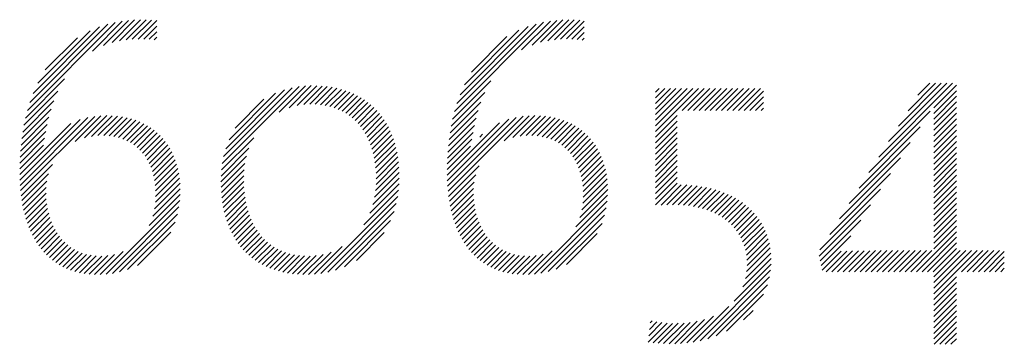
# Model space of a CAD drawing. Extents: x 1.4 to 59.9, y 0.8 to 20.7.
# Drawn here: x 13.2 to 13.8, y 19.5 to 19.7 of the extents above; entities that cross this region are included whole.
import ezdxf

# ---------------------------------------------------------------- set-up
doc = ezdxf.new("R2010")
doc.units = 0
doc.header["$LTSCALE"] = 2
doc.header["$MEASUREMENT"] = 0
doc.layers.get('0').update_dxf_attribs({"linetype": 'CONTINUOUS'})
doc.layers.add('Title', color=7, linetype='CONTINUOUS')
doc.styles.add('PLATE', font='ROMAND', dxfattribs={"width": 0.95})

# ---------------------------------------------------------------- blocks, each defined once
blk = doc.blocks.new('FOUR')
at = {"layer": 'Title', "color": 4}
for p, q in [((0.01647, 0.03591), (0.0396, 0.05904)), ((0.01955, 0.04076), (0.03783, 0.05904)), ((0.02263, 0.04561), (0.03606, 0.05904)), ((0.02571, 0.05045), (0.03429, 0.05904)), ((0.02878, 0.0553), (0.03252, 0.05904)), ((0.03371, 0.05139), (0.04082, 0.0585)), ((0.03371, 0.04962), (0.04082, 0.05673)), ((0.03371, 0.04785), (0.04082, 0.05496)), ((0.03371, 0.04608), (0.04082, 0.05319)), ((0.01339, 0.03107), (0.03261, 0.05029)), ((0.03371, 0.04432), (0.04082, 0.05142)), ((0.03371, 0.04255), (0.04082, 0.04966)), ((0.03371, 0.04078), (0.04082, 0.04789)), ((0.01031, 0.02622), (0.0295, 0.04541)), ((0.03371, 0.03901), (0.04082, 0.04612)), ((0.03371, 0.03725), (0.04082, 0.04435)), ((0.00723, 0.02137), (0.02638, 0.04052)), ((0.03371, 0.03548), (0.04082, 0.04259)), ((0.03371, 0.03371), (0.04082, 0.04082)), ((0.03371, 0.03194), (0.04082, 0.03905)), ((0.03371, 0.03017), (0.04082, 0.03728)), ((0.00415, 0.01653), (0.02327, 0.03564)), ((0.03371, 0.02841), (0.04082, 0.03551)), ((0.03371, 0.02664), (0.04082, 0.03375)), ((0.03371, 0.02487), (0.04082, 0.03198)), ((0.00108, 0.01168), (0.02015, 0.03076)), ((0.03371, 0.0231), (0.04082, 0.03021)), ((0.03371, 0.02134), (0.04082, 0.02844)), ((-0.002, 0.00684), (0.01704, 0.02588)), ((0.03371, 0.01957), (0.04082, 0.02668)), ((0.03371, 0.0178), (0.04082, 0.02491)), ((0.03371, 0.01603), (0.04082, 0.02314)), ((-0.00222, 0.00485), (0.01392, 0.02099)), ((0.03371, 0.01426), (0.04082, 0.02137)), ((0.03371, 0.0125), (0.04082, 0.0196)), ((-0.00192, 0.00338), (0.01081, 0.01611)), ((0.03371, 0.01073), (0.04082, 0.01784)), ((0.03371, 0.00896), (0.04082, 0.01607)), ((0.02828, 0), (0.04082, 0.01253)), ((0.03371, 0.00719), (0.04082, 0.0143)), ((-0.00162, 0.00191), (0.00769, 0.01123)), ((0.03005, 0), (0.04082, 0.01077)), ((-0.00132, 0.00045), (0.00466, 0.00643)), ((0, 0), (0.00648, 0.00648)), ((0.00177, 0), (0.00828, 0.00651)), ((0.00354, 0), (0.01008, 0.00654)), ((0.0053, 0), (0.01187, 0.00656)), ((0.00707, 0), (0.01365, 0.00658)), ((0.00884, 0), (0.01544, 0.0066)), ((0.01061, 0), (0.01722, 0.00661)), ((0.01237, 0), (0.019, 0.00662)), ((0.01414, 0), (0.02077, 0.00663)), ((0.01591, 0), (0.02255, 0.00664)), ((0.01768, 0), (0.02432, 0.00665)), ((0.01945, 0), (0.0261, 0.00665)), ((0.02121, 0), (0.02787, 0.00666)), ((0.02298, 0), (0.02964, 0.00666)), ((0.02475, 0), (0.03141, 0.00666)), ((0.02652, 0), (0.03318, 0.00666)), ((0.03182, 0), (0.04082, 0.009)), ((0.03359, 0), (0.04082, 0.00723)), ((0.03371, -0.00165), (0.04201, 0.00666)), ((0.03371, -0.00341), (0.04378, 0.00666)), ((0.03371, -0.00518), (0.04555, 0.00666)), ((0.03371, -0.00695), (0.04732, 0.00666)), ((0.04243, 0), (0.04909, 0.00666)), ((0.04419, 0), (0.05085, 0.00666)), ((0.04596, 0), (0.05262, 0.00666)), ((0.04773, 0), (0.05439, 0.00666)), ((0.0495, 0), (0.05587, 0.00638)), ((0.05127, 0), (0.05587, 0.00461)), ((0.05303, 0), (0.05587, 0.00284)), ((0.0548, 0), (0.05587, 0.00107)), ((0.03371, -0.00872), (0.04082, -0.00161)), ((0.03371, -0.01048), (0.04082, -0.00338)), ((0.03371, -0.01225), (0.04082, -0.00514)), ((0.03371, -0.01402), (0.04082, -0.00691)), ((0.03371, -0.01579), (0.04082, -0.00868)), ((0.03371, -0.01756), (0.04082, -0.01045)), ((0.03371, -0.01932), (0.04082, -0.01222)), ((0.03371, -0.02109), (0.04082, -0.01398)), ((0.03382, -0.02275), (0.04082, -0.01575)), ((0.03559, -0.02275), (0.04082, -0.01752)), ((0.03736, -0.02275), (0.04082, -0.01929)), ((0.03913, -0.02275), (0.04082, -0.02105))]:
    blk.add_line(p, q, dxfattribs=at)
blk = doc.blocks.new('CTITLE')
at = {"color": 4}
for p, q in [((-1.82107, -0.68161), (-1.7935, -0.65404)), ((-1.82029, -0.67906), (-1.79583, -0.6546)), ((-1.80068, -0.66299), (-1.79134, -0.65365)), ((-1.79718, -0.66125), (-1.78932, -0.65339)), ((-1.7945, -0.66034), (-1.7874, -0.65324)), ((-1.79218, -0.65979), (-1.78556, -0.65317)), ((-1.79009, -0.65946), (-1.7838, -0.65318)), ((-1.78814, -0.65928), (-1.78212, -0.65326)), ((-1.78629, -0.65921), (-1.78048, -0.65339)), ((-1.68704, -0.68193), (-1.65909, -0.65397)), ((-1.68629, -0.67941), (-1.66139, -0.65451)), ((-1.666, -0.66265), (-1.65695, -0.65361)), ((-1.66267, -0.66109), (-1.65494, -0.65336)), ((-1.66006, -0.66025), (-1.65303, -0.65322)), ((-1.65778, -0.65974), (-1.6512, -0.65316)), ((-1.6557, -0.65943), (-1.64946, -0.65319)), ((-1.65377, -0.65926), (-1.64778, -0.65328)), ((-1.65194, -0.6592), (-1.64636, -0.65362)), ((-1.81926, -0.67626), (-1.79841, -0.65542)), ((-1.81782, -0.67305), (-1.80141, -0.65665)), ((-1.78454, -0.65922), (-1.78047, -0.65515)), ((-1.78287, -0.65931), (-1.78047, -0.65692)), ((-1.6853, -0.67666), (-1.66393, -0.65528)), ((-1.68393, -0.67352), (-1.66686, -0.65644)), ((-1.6502, -0.65923), (-1.64636, -0.65539)), ((-1.64854, -0.65933), (-1.64636, -0.65716)), ((-1.81544, -0.66891), (-1.80535, -0.65881)), ((-1.78128, -0.6595), (-1.78047, -0.65868)), ((-1.68176, -0.66957), (-1.6706, -0.65841)), ((-1.64697, -0.65953), (-1.64636, -0.65893)), ((-1.82168, -0.68398), (-1.80937, -0.67167)), ((-1.68763, -0.68429), (-1.67565, -0.6723)), ((-1.82216, -0.68623), (-1.81146, -0.67554)), ((-1.7599, -0.69822), (-1.73581, -0.67413)), ((-1.75948, -0.69603), (-1.73797, -0.67452)), ((-1.75882, -0.6936), (-1.74037, -0.67515)), ((-1.75778, -0.69079), (-1.74316, -0.67618)), ((-1.74204, -0.68213), (-1.73383, -0.67391)), ((-1.73889, -0.68075), (-1.73198, -0.67383)), ((-1.73646, -0.68008), (-1.73023, -0.67385)), ((-1.73437, -0.67976), (-1.72855, -0.67394)), ((-1.73248, -0.67964), (-1.72695, -0.6741)), ((-1.73074, -0.67967), (-1.72541, -0.67433)), ((-1.72911, -0.67981), (-1.72394, -0.67463)), ((-1.72758, -0.68004), (-1.72252, -0.67499)), ((-1.72613, -0.68036), (-1.72117, -0.6754)), ((-1.72478, -0.68077), (-1.71988, -0.67588)), ((-1.7235, -0.68126), (-1.71864, -0.67641)), ((-1.6881, -0.68652), (-1.67756, -0.67599)), ((-1.62397, -0.67584), (-1.62286, -0.67473)), ((-1.62397, -0.67761), (-1.62109, -0.67473)), ((-1.62397, -0.67938), (-1.61932, -0.67473)), ((-1.62397, -0.68115), (-1.61756, -0.67473)), ((-1.62397, -0.68291), (-1.61579, -0.67473)), ((-1.62397, -0.68468), (-1.61402, -0.67473)), ((-1.62397, -0.68645), (-1.61225, -0.67473)), ((-1.62397, -0.68822), (-1.61048, -0.67473)), ((-1.61563, -0.68164), (-1.60872, -0.67473)), ((-1.61387, -0.68164), (-1.60695, -0.67473)), ((-1.6121, -0.68164), (-1.60518, -0.67473)), ((-1.61033, -0.68164), (-1.60341, -0.67473)), ((-1.60856, -0.68164), (-1.60165, -0.67473)), ((-1.60679, -0.68164), (-1.59988, -0.67473)), ((-1.60503, -0.68164), (-1.59811, -0.67473)), ((-1.60326, -0.68164), (-1.59634, -0.67473)), ((-1.60149, -0.68164), (-1.59457, -0.67473)), ((-1.59972, -0.68164), (-1.59281, -0.67473)), ((-1.59796, -0.68164), (-1.59104, -0.67473)), ((-1.59619, -0.68164), (-1.59014, -0.6756)), ((-1.82253, -0.68838), (-1.81273, -0.67857)), ((-1.75587, -0.68712), (-1.74683, -0.67807)), ((-1.7223, -0.68183), (-1.71746, -0.67699)), ((-1.72117, -0.68247), (-1.71633, -0.67763)), ((-1.72011, -0.68318), (-1.71525, -0.67832)), ((-1.71912, -0.68395), (-1.71422, -0.67906)), ((-1.68846, -0.68865), (-1.67877, -0.67896)), ((-1.59442, -0.68164), (-1.59014, -0.67736)), ((-1.59265, -0.68164), (-1.59014, -0.67913)), ((-1.82283, -0.69044), (-1.81363, -0.68124)), ((-1.71819, -0.68479), (-1.71325, -0.67985)), ((-1.71732, -0.6857), (-1.71232, -0.68069)), ((-1.71652, -0.68666), (-1.71145, -0.68159)), ((-1.71578, -0.68769), (-1.71062, -0.68253)), ((-1.68875, -0.69071), (-1.67964, -0.6816)), ((-1.59088, -0.68164), (-1.59014, -0.6809)), ((-1.82347, -0.70169), (-1.80746, -0.68568)), ((-1.82343, -0.70341), (-1.80449, -0.68447)), ((-1.82334, -0.70509), (-1.80207, -0.68382)), ((-1.82321, -0.70673), (-1.79994, -0.68346)), ((-1.82306, -0.69244), (-1.81432, -0.6837)), ((-1.80602, -0.69131), (-1.79798, -0.68327)), ((-1.80315, -0.6902), (-1.79616, -0.68321)), ((-1.80089, -0.68971), (-1.79443, -0.68326)), ((-1.79891, -0.6895), (-1.7928, -0.68339)), ((-1.79711, -0.68947), (-1.79125, -0.6836)), ((-1.79544, -0.68957), (-1.78977, -0.6839)), ((-1.79389, -0.68979), (-1.78837, -0.68426)), ((-1.79246, -0.69012), (-1.78703, -0.68469)), ((-1.79112, -0.69055), (-1.78576, -0.68519)), ((-1.78988, -0.69108), (-1.78456, -0.68576)), ((-1.7151, -0.68877), (-1.70984, -0.68352)), ((-1.71448, -0.68992), (-1.70911, -0.68456)), ((-1.71391, -0.69112), (-1.70843, -0.68564)), ((-1.68935, -0.70192), (-1.67289, -0.68546)), ((-1.68931, -0.70364), (-1.67003, -0.68436)), ((-1.68921, -0.70531), (-1.66766, -0.68376)), ((-1.68907, -0.70694), (-1.66555, -0.68342)), ((-1.68897, -0.6927), (-1.6803, -0.68403)), ((-1.67145, -0.69109), (-1.66362, -0.68325)), ((-1.66871, -0.69011), (-1.66181, -0.68321)), ((-1.6665, -0.68967), (-1.6601, -0.68327)), ((-1.66455, -0.68949), (-1.65847, -0.68341)), ((-1.66276, -0.68947), (-1.65693, -0.68364)), ((-1.66111, -0.68959), (-1.65547, -0.68394)), ((-1.65958, -0.68983), (-1.65407, -0.68432)), ((-1.65816, -0.69017), (-1.65275, -0.68476)), ((-1.65684, -0.69062), (-1.65149, -0.68527)), ((-1.62397, -0.68998), (-1.61715, -0.68316)), ((-1.62397, -0.69175), (-1.61715, -0.68493)), ((-1.82335, -0.69627), (-1.81529, -0.6882)), ((-1.82323, -0.69438), (-1.81486, -0.686)), ((-1.78872, -0.69169), (-1.78342, -0.68638)), ((-1.78765, -0.69238), (-1.78233, -0.68707)), ((-1.78666, -0.69316), (-1.78131, -0.68781)), ((-1.78575, -0.69401), (-1.78034, -0.68861)), ((-1.71341, -0.69239), (-1.7078, -0.68678)), ((-1.71297, -0.69371), (-1.70722, -0.68797)), ((-1.68925, -0.69651), (-1.68124, -0.6885)), ((-1.68914, -0.69463), (-1.68082, -0.68632)), ((-1.65561, -0.69116), (-1.65029, -0.68584)), ((-1.65447, -0.69178), (-1.64916, -0.68647)), ((-1.6534, -0.69249), (-1.64808, -0.68716)), ((-1.65242, -0.69327), (-1.64706, -0.68791)), ((-1.65152, -0.69414), (-1.64611, -0.68872)), ((-1.62397, -0.69352), (-1.61715, -0.6867)), ((-1.62397, -0.69529), (-1.61715, -0.68847)), ((-1.82343, -0.69811), (-1.81565, -0.69033)), ((-1.78491, -0.69494), (-1.77943, -0.68947)), ((-1.78415, -0.69595), (-1.77858, -0.69038)), ((-1.78346, -0.69703), (-1.77778, -0.69135)), ((-1.76016, -0.70025), (-1.75004, -0.69013)), ((-1.71258, -0.6951), (-1.70669, -0.6892)), ((-1.71226, -0.69654), (-1.70621, -0.69049)), ((-1.712, -0.69805), (-1.70578, -0.69183)), ((-1.68932, -0.69835), (-1.6816, -0.69063)), ((-1.67914, -0.68994), (-1.67828, -0.68907)), ((-1.65069, -0.69508), (-1.6452, -0.68959)), ((-1.64994, -0.69609), (-1.64436, -0.69051)), ((-1.64926, -0.69718), (-1.64357, -0.69149)), ((-1.62397, -0.69705), (-1.61715, -0.69023)), ((-1.82347, -0.69992), (-1.81605, -0.6925)), ((-1.78284, -0.69818), (-1.77704, -0.69238)), ((-1.7823, -0.69941), (-1.77636, -0.69347)), ((-1.78184, -0.70072), (-1.77574, -0.69461)), ((-1.76029, -0.70215), (-1.75155, -0.69341)), ((-1.71181, -0.69963), (-1.70541, -0.69323)), ((-1.71168, -0.70127), (-1.70509, -0.69467)), ((-1.68936, -0.70015), (-1.682, -0.69279)), ((-1.64866, -0.69835), (-1.64284, -0.69253)), ((-1.64813, -0.69959), (-1.64217, -0.69362)), ((-1.64768, -0.7009), (-1.64155, -0.69478)), ((-1.62397, -0.69882), (-1.61715, -0.692)), ((-1.62397, -0.70059), (-1.61715, -0.69377)), ((-1.78146, -0.7021), (-1.77518, -0.69582)), ((-1.78116, -0.70357), (-1.77467, -0.69708)), ((-1.76033, -0.70395), (-1.75234, -0.69596)), ((-1.71166, -0.70479), (-1.70462, -0.69774)), ((-1.71163, -0.70298), (-1.70482, -0.69618)), ((-1.64731, -0.7023), (-1.641, -0.69599)), ((-1.64702, -0.70378), (-1.6405, -0.69726)), ((-1.62397, -0.70236), (-1.61715, -0.69554)), ((-1.62397, -0.70413), (-1.61715, -0.6973)), ((-1.82303, -0.70832), (-1.81323, -0.69852)), ((-1.78095, -0.70513), (-1.77423, -0.69841)), ((-1.78083, -0.70677), (-1.77386, -0.69981)), ((-1.76029, -0.70568), (-1.7528, -0.69819)), ((-1.7602, -0.70735), (-1.75305, -0.70021)), ((-1.71213, -0.70879), (-1.70439, -0.70104)), ((-1.71182, -0.70671), (-1.70447, -0.69936)), ((-1.68889, -0.70853), (-1.67935, -0.69899)), ((-1.64682, -0.70535), (-1.64007, -0.6986)), ((-1.64671, -0.70701), (-1.63971, -0.7)), ((-1.62397, -0.70589), (-1.61715, -0.69907)), ((-1.62397, -0.70766), (-1.61715, -0.70084)), ((-1.82281, -0.70987), (-1.8144, -0.70145)), ((-1.82255, -0.71137), (-1.81494, -0.70376)), ((-1.78091, -0.71039), (-1.77333, -0.70281)), ((-1.78081, -0.70852), (-1.77356, -0.70127)), ((-1.76005, -0.70897), (-1.75317, -0.70209)), ((-1.75984, -0.71053), (-1.75317, -0.70386)), ((-1.71267, -0.7111), (-1.70437, -0.70279)), ((-1.68867, -0.71007), (-1.68039, -0.70179)), ((-1.6884, -0.71157), (-1.68087, -0.70405)), ((-1.64683, -0.71066), (-1.63919, -0.70302)), ((-1.64671, -0.70877), (-1.63941, -0.70148)), ((-1.62397, -0.70943), (-1.61715, -0.70261)), ((-1.82224, -0.71283), (-1.81517, -0.70576)), ((-1.78175, -0.71477), (-1.7731, -0.70612)), ((-1.7812, -0.71245), (-1.77317, -0.70442)), ((-1.75958, -0.71204), (-1.7531, -0.70556)), ((-1.75927, -0.7135), (-1.75296, -0.70719)), ((-1.71547, -0.71743), (-1.70459, -0.70655)), ((-1.7136, -0.71379), (-1.70443, -0.70462)), ((-1.68808, -0.71302), (-1.68107, -0.70601)), ((-1.64775, -0.71512), (-1.63899, -0.70635)), ((-1.64714, -0.71274), (-1.63905, -0.70465)), ((-1.62397, -0.7112), (-1.61715, -0.70438)), ((-1.62223, -0.71123), (-1.6159, -0.70489)), ((-1.62041, -0.71117), (-1.6142, -0.70496)), ((-1.61861, -0.71114), (-1.61256, -0.70508)), ((-1.61687, -0.71116), (-1.61096, -0.70526)), ((-1.6152, -0.71126), (-1.60942, -0.70549)), ((-1.6136, -0.71143), (-1.60794, -0.70577)), ((-1.61207, -0.71166), (-1.6065, -0.7061)), ((-1.6106, -0.71197), (-1.60511, -0.70648)), ((-1.6092, -0.71233), (-1.60377, -0.7069)), ((-1.60786, -0.71276), (-1.60248, -0.70738)), ((-1.82189, -0.71425), (-1.8152, -0.70756)), ((-1.8215, -0.71562), (-1.81512, -0.70925)), ((-1.79635, -0.7329), (-1.77325, -0.7098)), ((-1.78284, -0.71763), (-1.77312, -0.7079)), ((-1.7589, -0.7149), (-1.75276, -0.70876)), ((-1.75848, -0.71625), (-1.7525, -0.71027)), ((-1.72896, -0.73269), (-1.70487, -0.7086)), ((-1.68773, -0.71443), (-1.68109, -0.7078)), ((-1.68733, -0.7158), (-1.68099, -0.70947)), ((-1.66198, -0.73288), (-1.63916, -0.71007)), ((-1.64897, -0.7181), (-1.63902, -0.70815)), ((-1.60658, -0.71325), (-1.60123, -0.7079)), ((-1.60537, -0.7138), (-1.60004, -0.70847)), ((-1.60421, -0.71442), (-1.59889, -0.70909)), ((-1.60312, -0.71509), (-1.59779, -0.70976)), ((-1.60208, -0.71582), (-1.59673, -0.71047)), ((-1.82106, -0.71695), (-1.81495, -0.71084)), ((-1.82058, -0.71824), (-1.8147, -0.71236)), ((-1.79433, -0.73265), (-1.77352, -0.71183)), ((-1.75801, -0.71755), (-1.75218, -0.71171)), ((-1.7575, -0.7188), (-1.7518, -0.7131)), ((-1.72679, -0.73229), (-1.70532, -0.71081)), ((-1.72437, -0.73164), (-1.70601, -0.71327)), ((-1.68688, -0.71713), (-1.68081, -0.71106)), ((-1.68639, -0.7184), (-1.68055, -0.71256)), ((-1.65993, -0.7326), (-1.63946, -0.71213)), ((-1.60111, -0.71661), (-1.59573, -0.71124)), ((-1.60019, -0.71747), (-1.59478, -0.71205)), ((-1.59935, -0.71839), (-1.59387, -0.71291)), ((-1.82005, -0.71948), (-1.81437, -0.7138)), ((-1.81948, -0.72067), (-1.81398, -0.71517)), ((-1.81886, -0.72182), (-1.81351, -0.71648)), ((-1.79212, -0.73221), (-1.77398, -0.71407)), ((-1.78961, -0.73146), (-1.77474, -0.7166)), ((-1.75693, -0.72), (-1.75136, -0.71443)), ((-1.75631, -0.72114), (-1.75086, -0.7157)), ((-1.72156, -0.73059), (-1.70709, -0.71612)), ((-1.68586, -0.71964), (-1.68022, -0.714)), ((-1.68528, -0.72083), (-1.67981, -0.71536)), ((-1.68466, -0.72198), (-1.67934, -0.71665)), ((-1.65769, -0.73212), (-1.63995, -0.71439)), ((-1.59856, -0.71937), (-1.59302, -0.71383)), ((-1.59785, -0.72043), (-1.59221, -0.71479)), ((-1.59721, -0.72156), (-1.59147, -0.71581)), ((-1.8182, -0.72293), (-1.81298, -0.71771)), ((-1.81749, -0.72399), (-1.81239, -0.71889)), ((-1.78652, -0.73014), (-1.77608, -0.7197)), ((-1.75564, -0.72224), (-1.7503, -0.71691)), ((-1.75492, -0.72329), (-1.74969, -0.71806)), ((-1.75415, -0.72429), (-1.74901, -0.71915)), ((-1.68399, -0.72307), (-1.6788, -0.71788)), ((-1.68328, -0.72413), (-1.67819, -0.71904)), ((-1.65512, -0.73133), (-1.64077, -0.71698)), ((-1.59664, -0.72276), (-1.59078, -0.71689)), ((-1.59616, -0.72405), (-1.59014, -0.71803)), ((-1.59577, -0.72542), (-1.58957, -0.71922)), ((-1.81673, -0.725), (-1.81172, -0.71999)), ((-1.81592, -0.72596), (-1.811, -0.72103)), ((-1.81507, -0.72687), (-1.8102, -0.72201)), ((-1.75334, -0.72525), (-1.74828, -0.72019)), ((-1.75247, -0.72615), (-1.74748, -0.72116)), ((-1.75155, -0.727), (-1.74662, -0.72207)), ((-1.71784, -0.72863), (-1.70907, -0.71987)), ((-1.68251, -0.72513), (-1.67752, -0.72014)), ((-1.6817, -0.72608), (-1.67678, -0.72117)), ((-1.68084, -0.72699), (-1.67598, -0.72213)), ((-1.65191, -0.72988), (-1.64224, -0.72021)), ((-1.59548, -0.7269), (-1.58906, -0.72048)), ((-1.59531, -0.7285), (-1.58863, -0.72181)), ((-1.81416, -0.72773), (-1.80934, -0.72291)), ((-1.8132, -0.72853), (-1.8084, -0.72374)), ((-1.81218, -0.72928), (-1.80739, -0.7245)), ((-1.8111, -0.72998), (-1.8063, -0.72518)), ((-1.80997, -0.73061), (-1.80513, -0.72577)), ((-1.79823, -0.73302), (-1.79102, -0.7258)), ((-1.75059, -0.7278), (-1.7457, -0.72291)), ((-1.74957, -0.72855), (-1.74471, -0.72369)), ((-1.7485, -0.72924), (-1.74366, -0.7244)), ((-1.74737, -0.72989), (-1.74253, -0.72504)), ((-1.74619, -0.73048), (-1.74133, -0.72561)), ((-1.73283, -0.73302), (-1.72577, -0.72596)), ((-1.73096, -0.73292), (-1.72229, -0.72425)), ((-1.67992, -0.72784), (-1.67511, -0.72303)), ((-1.67895, -0.72864), (-1.67416, -0.72385)), ((-1.67792, -0.72938), (-1.67314, -0.7246)), ((-1.67684, -0.73006), (-1.67204, -0.72527)), ((-1.6757, -0.73069), (-1.67086, -0.72585)), ((-1.66388, -0.73301), (-1.65646, -0.7256)), ((-1.5954, -0.73212), (-1.58798, -0.7247)), ((-1.59527, -0.73023), (-1.58826, -0.72322)), ((-1.80877, -0.73118), (-1.80387, -0.72628)), ((-1.8075, -0.73168), (-1.80251, -0.72669)), ((-1.80616, -0.73211), (-1.80104, -0.72699)), ((-1.80475, -0.73246), (-1.79946, -0.72717)), ((-1.80326, -0.73274), (-1.79774, -0.72722)), ((-1.80168, -0.73293), (-1.79585, -0.7271)), ((-1.80001, -0.73302), (-1.7937, -0.72671)), ((-1.74496, -0.73101), (-1.74005, -0.7261)), ((-1.74367, -0.73149), (-1.73869, -0.7265)), ((-1.74232, -0.73191), (-1.73724, -0.72683)), ((-1.74091, -0.73226), (-1.7357, -0.72706)), ((-1.73943, -0.73256), (-1.73407, -0.72719)), ((-1.73789, -0.73278), (-1.73233, -0.72722)), ((-1.73628, -0.73294), (-1.73043, -0.72709)), ((-1.7346, -0.73302), (-1.7283, -0.72672)), ((-1.67449, -0.73125), (-1.66958, -0.72634)), ((-1.67321, -0.73174), (-1.66821, -0.72673)), ((-1.67186, -0.73216), (-1.66672, -0.72702)), ((-1.67044, -0.73251), (-1.66512, -0.72719)), ((-1.66894, -0.73277), (-1.66338, -0.72722)), ((-1.66735, -0.73295), (-1.66147, -0.72707)), ((-1.66566, -0.73303), (-1.65926, -0.72663)), ((-1.59658, -0.73683), (-1.58769, -0.72795)), ((-1.59576, -0.73425), (-1.58779, -0.72628)), ((-1.60998, -0.75377), (-1.58787, -0.73167)), ((-1.59933, -0.74136), (-1.58771, -0.72974)), ((-1.6076, -0.75316), (-1.58823, -0.73379)), ((-1.60493, -0.75226), (-1.58888, -0.73621)), ((-1.60172, -0.75081), (-1.59008, -0.73917)), ((-1.61216, -0.75419), (-1.60103, -0.74306)), ((-1.59639, -0.74725), (-1.59339, -0.74425)), ((-1.62562, -0.7482), (-1.62499, -0.74757)), ((-1.61613, -0.75462), (-1.60857, -0.74706)), ((-1.6142, -0.75446), (-1.60577, -0.74603)), ((-1.62631, -0.7542), (-1.62036, -0.74824)), ((-1.62608, -0.7522), (-1.62198, -0.74809)), ((-1.62585, -0.7502), (-1.62352, -0.74787)), ((-1.62477, -0.75442), (-1.61867, -0.74832)), ((-1.62314, -0.75456), (-1.61689, -0.74831)), ((-1.62146, -0.75465), (-1.61503, -0.74821)), ((-1.61974, -0.75469), (-1.61306, -0.74801)), ((-1.61797, -0.75469), (-1.61093, -0.74765))]:
    blk.add_line(p, q, dxfattribs=at)
blk.add_blockref('FOUR', (-1.57042, -0.73213))
at = {"style": 'PLATE', "width": 0.95}
for tag, p, height in [('PLATE1', (-7.70354, -1.16525), 0.14), ('DESC1', (-7.70354, -1.32525), 0.1), ('DESC1', (-7.70354, -1.48525), 0.1), ('DESC1', (-7.70354, -1.64525), 0.1), ('PLATE2', (-7.70354, -1.91525), 0.14), ('DESC2', (-7.70354, -2.07525), 0.1), ('DESC2', (-7.70354, -2.23525), 0.1), ('DESC2', (-7.70354, -2.39525), 0.1), ('DWG', (-6.60598, -10.06018), 0.14), ('REV', (-2.39104, -10.05837), 0.1)]:
    blk.add_attdef(tag, p, '', height=height, dxfattribs=at)

msp = doc.modelspace()

# ---------------------------------------------------------------- block references
at = {"xscale": 2, "yscale": 2, "zscale": 2}
msp.add_blockref('CTITLE', (16.84575, 21.0005), dxfattribs=at)

doc.saveas('drawing.dxf')
